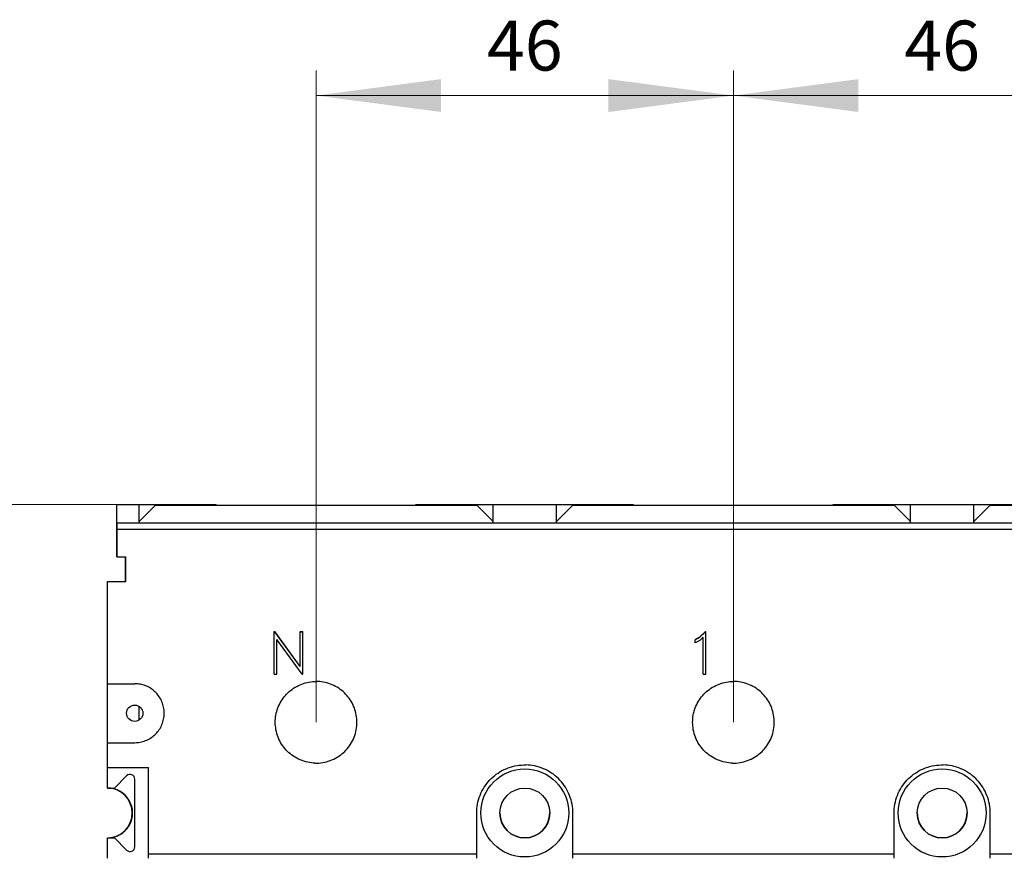
# Model space of a CAD drawing. Extents: x 0 to 1189, y 0 to 841.
# Drawn here: x 164 to 273, y 631 to 723 of the extents above; entities that cross this region are included whole.
import ezdxf
from ezdxf.enums import TextEntityAlignment as Align

# ---------------------------------------------------------------- set-up
doc = ezdxf.new("R2010")
doc.units = 0
doc.header["$LTSCALE"] = 5
doc.header["$MEASUREMENT"] = 0
doc.layers.add('10000_FRONT', color=7, linetype='CONTINUOUS')
doc.layers.add('10100_FRONT_DIM', color=7, linetype='CONTINUOUS')
doc.styles.get("Standard").update_dxf_attribs({"font": 'txt.shx'})

msp = doc.modelspace()

# ---------------------------------------------------------------- linework, layer by layer
at = {"layer": '10000_FRONT', "color": 7, "linetype": 'Continuous', "lineweight": 25}
for p, q in [((174.878881, 669.877809), (177.348882, 669.877809)), ((174.878881, 664.124642), (174.878881, 669.877809)), ((177.348882, 669.877809), (185.848882, 669.877809)), ((177.348882, 667.869904), (177.348882, 669.877809)), ((177.348882, 668.024377), (179.148885, 669.82438)), ((179.148885, 669.82438), (214.548879, 669.82438)), ((185.848882, 669.82438), (185.848882, 669.877809)), ((207.848882, 669.877809), (216.348882, 669.877809)), ((207.848882, 669.82438), (207.848882, 669.877809)), ((216.348882, 668.024377), (214.548879, 669.82438)), ((216.348882, 669.877809), (223.348882, 669.877809)), ((216.348882, 667.869904), (216.348882, 669.877809)), ((223.348882, 669.877809), (231.848882, 669.877809)), ((223.348882, 667.869904), (223.348882, 669.877809)), ((223.348882, 668.024377), (225.148881, 669.82438)), ((225.148881, 669.82438), (260.548883, 669.82438)), ((231.848882, 669.82438), (231.848882, 669.877809)), ((253.848882, 669.877809), (262.348882, 669.877809)), ((253.848882, 669.82438), (253.848882, 669.877809)), ((262.348882, 668.024377), (260.548883, 669.82438)), ((262.348882, 669.877809), (269.348882, 669.877809)), ((262.348882, 667.869904), (262.348882, 669.877809)), ((269.348882, 669.877809), (277.848882, 669.877809)), ((269.348882, 667.869904), (269.348882, 669.877809)), ((269.348882, 668.024377), (271.148881, 669.82438)), ((271.148881, 669.82438), (306.548883, 669.82438)), ((174.878881, 667.778657), (174.918897, 667.778657)), ((174.918882, 667.869889), (314.799171, 667.869889)), ((174.918882, 667.182122), (174.918882, 667.869889)), ((174.918882, 667.182122), (314.86481, 667.182122)), ((174.918882, 664.124642), (174.918882, 667.182122)), ((174.878881, 664.124642), (174.918882, 664.124642)), ((174.918882, 664.124642), (175.868879, 664.124642)), ((175.828885, 661.377877), (175.828885, 664.124642)), ((175.868879, 661.377877), (175.868879, 664.124642)), ((173.853879, 661.377877), (175.868879, 661.377877)), ((173.853879, 650.124375), (173.853879, 661.377877)), ((192.211278, 655.864572), (192.28478, 655.864572)), ((192.211278, 651.178498), (192.211278, 655.864572)), ((192.211278, 655.86284), (192.28478, 655.86284)), ((195.072881, 652.034346), (192.284779, 655.862842)), ((195.072882, 652.036083), (192.28478, 655.864577)), ((192.28478, 655.86284), (192.28478, 655.864572)), ((195.072881, 655.864572), (195.38648, 655.864572)), ((195.072881, 652.03608), (195.072881, 655.864572)), ((195.072881, 655.86284), (195.38648, 655.86284)), ((195.38648, 651.178498), (195.38648, 655.864572)), ((239.752332, 655.864574), (239.085317, 655.203954)), ((239.752332, 655.862839), (239.085317, 655.202219)), ((239.752332, 655.864572), (239.818483, 655.864572)), ((239.752332, 655.86284), (239.752332, 655.864572)), ((239.752332, 655.86284), (239.818483, 655.86284)), ((239.818483, 651.178498), (239.818483, 655.864572)), ((195.309918, 651.1785), (192.524884, 655.008109)), ((192.524885, 651.178498), (192.524885, 655.008111)), ((239.085318, 655.202221), (238.625943, 654.97083)), ((238.625943, 654.643571), (238.625943, 654.972566)), ((239.146569, 654.899382), (238.625943, 654.643569)), ((239.085317, 655.203956), (238.625944, 654.972566)), ((239.085317, 655.202218), (239.085317, 655.203958)), ((239.50488, 655.259013), (239.146569, 654.899381)), ((239.50488, 651.178498), (239.50488, 655.259011)), ((192.211278, 651.178498), (192.524885, 651.178498)), ((195.072881, 652.034348), (195.072881, 652.03608)), ((195.309919, 651.178498), (195.38648, 651.178498)), ((239.50488, 651.178498), (239.818483, 651.178498)), ((173.853879, 650.124375), (176.858884, 650.124375)), ((173.853879, 643.624375), (173.853879, 650.124375)), ((177.006276, 650.121003), (176.858884, 650.124375)), ((177.155393, 650.110764), (177.006276, 650.121003)), ((177.305562, 650.093499), (177.155393, 650.110764)), ((177.456121, 650.069032), (177.305562, 650.093499)), ((177.606412, 650.037217), (177.456121, 650.069032)), ((195.07797, 650.011262), (195.269002, 650.087899)), ((195.269002, 650.087899), (195.463216, 650.155656)), ((195.463216, 650.155656), (195.659879, 650.214387)), ((195.659879, 650.214387), (195.858251, 650.263963)), ((195.858251, 650.263963), (196.057584, 650.304254)), ((196.057584, 650.304254), (196.257116, 650.335236)), ((196.257116, 650.335236), (196.456052, 650.357118)), ((196.456052, 650.357118), (196.653577, 650.370095)), ((196.653577, 650.370095), (196.848882, 650.374375)), ((197.044187, 650.370095), (196.848882, 650.374375)), ((197.241712, 650.357118), (197.044187, 650.370095)), ((197.440648, 650.335236), (197.241712, 650.357118)), ((197.64018, 650.304254), (197.440648, 650.335236)), ((197.839513, 650.263963), (197.64018, 650.304254)), ((198.037885, 650.214387), (197.839513, 650.263963)), ((198.234548, 650.155656), (198.037885, 650.214387)), ((198.428762, 650.087899), (198.234548, 650.155656)), ((198.619794, 650.011262), (198.428762, 650.087899)), ((241.07797, 650.011262), (241.269006, 650.087899)), ((241.269006, 650.087899), (241.46322, 650.155656)), ((241.46322, 650.155656), (241.659879, 650.214387)), ((241.659879, 650.214387), (241.858247, 650.263963)), ((241.858247, 650.263963), (242.05758, 650.304254)), ((242.05758, 650.304254), (242.257116, 650.335236)), ((242.257116, 650.335236), (242.456048, 650.357118)), ((242.456048, 650.357118), (242.653573, 650.370095)), ((242.653573, 650.370095), (242.848882, 650.374375)), ((243.044191, 650.370095), (242.848882, 650.374375)), ((243.241716, 650.357118), (243.044191, 650.370095)), ((243.440648, 650.335236), (243.241716, 650.357118)), ((243.640184, 650.304254), (243.440648, 650.335236)), ((243.839517, 650.263963), (243.640184, 650.304254)), ((244.037885, 650.214387), (243.839517, 650.263963)), ((244.234544, 650.155656), (244.037885, 650.214387)), ((244.428758, 650.087899), (244.234544, 650.155656)), ((244.619794, 650.011262), (244.428758, 650.087899)), ((177.755811, 649.998109), (177.606412, 650.037217)), ((177.903707, 649.951806), (177.755811, 649.998109)), ((178.049497, 649.898431), (177.903707, 649.951806)), ((178.192594, 649.838098), (178.049497, 649.898431)), ((178.332525, 649.771028), (178.192594, 649.838098)), ((178.468793, 649.697564), (178.332525, 649.771028)), ((178.600896, 649.618066), (178.468793, 649.697564)), ((178.728315, 649.532891), (178.600896, 649.618066)), ((178.850614, 649.442491), (178.728315, 649.532891)), ((178.96745, 649.347451), (178.850614, 649.442491)), ((179.078466, 649.248361), (178.96745, 649.347451)), ((179.183439, 649.145699), (179.078466, 649.248361)), ((179.284284, 649.037629), (179.183439, 649.145699)), ((179.381345, 648.9236), (179.284284, 649.037629)), ((193.464978, 648.840623), (193.597661, 648.985558)), ((193.597661, 648.985558), (193.735082, 649.123086)), ((193.735082, 649.123086), (193.879873, 649.255853)), ((193.879873, 649.255853), (194.032178, 649.383721)), ((194.032178, 649.383721), (194.191587, 649.505975)), ((194.191587, 649.505975), (194.357663, 649.621888)), ((194.357663, 649.621888), (194.52995, 649.730821)), ((194.52995, 649.730821), (194.707837, 649.832314)), ((194.707837, 649.832314), (194.890722, 649.925942)), ((194.890722, 649.925942), (195.07797, 650.011262)), ((198.807042, 649.925942), (198.619794, 650.011262)), ((198.989927, 649.832314), (198.807042, 649.925942)), ((199.167814, 649.730821), (198.989927, 649.832314)), ((199.340101, 649.621888), (199.167814, 649.730821)), ((199.506177, 649.505975), (199.340101, 649.621888)), ((199.665586, 649.383721), (199.506177, 649.505975)), ((199.817891, 649.255853), (199.665586, 649.383721)), ((199.962682, 649.123086), (199.817891, 649.255853)), ((200.100103, 648.985558), (199.962682, 649.123086)), ((200.232786, 648.840623), (200.100103, 648.985558)), ((239.464978, 648.840623), (239.597661, 648.985558)), ((239.597661, 648.985558), (239.735078, 649.123086)), ((239.735078, 649.123086), (239.879869, 649.255853)), ((239.879869, 649.255853), (240.032178, 649.383721)), ((240.032178, 649.383721), (240.191583, 649.505975)), ((240.191583, 649.505975), (240.357663, 649.621888)), ((240.357663, 649.621888), (240.529947, 649.730821)), ((240.529947, 649.730821), (240.707837, 649.832314)), ((240.707837, 649.832314), (240.890718, 649.925942)), ((240.890718, 649.925942), (241.07797, 650.011262)), ((244.807046, 649.925942), (244.619794, 650.011262)), ((244.989927, 649.832314), (244.807046, 649.925942)), ((245.167817, 649.730821), (244.989927, 649.832314)), ((245.340101, 649.621888), (245.167817, 649.730821)), ((245.506181, 649.505975), (245.340101, 649.621888)), ((245.665586, 649.383721), (245.506181, 649.505975)), ((245.817895, 649.255853), (245.665586, 649.383721)), ((245.962686, 649.123086), (245.817895, 649.255853)), ((246.100103, 648.985558), (245.962686, 649.123086)), ((246.232786, 648.840623), (246.100103, 648.985558)), ((179.474035, 648.803964), (179.381345, 648.9236)), ((179.561765, 648.67907), (179.474035, 648.803964)), ((179.64401, 648.549294), (179.561765, 648.67907)), ((179.720388, 648.415139), (179.64401, 648.549294)), ((179.790548, 648.277093), (179.720388, 648.415139)), ((179.854154, 648.135667), (179.790548, 648.277093)), ((179.910886, 647.991342), (179.854154, 648.135667)), ((179.960622, 647.844628), (179.910886, 647.991342)), ((192.79601, 647.829835), (192.889417, 648.012597)), ((192.889417, 648.012597), (192.99069, 648.190408)), ((192.99069, 648.190408), (193.099424, 648.362657)), ((193.099424, 648.362657), (193.215146, 648.528748)), ((193.215146, 648.528748), (193.337232, 648.68821)), ((193.337232, 648.68821), (193.464978, 648.840623)), ((200.360532, 648.68821), (200.232786, 648.840623)), ((200.482618, 648.528748), (200.360532, 648.68821)), ((200.59834, 648.362657), (200.482618, 648.528748)), ((200.707074, 648.190408), (200.59834, 648.362657)), ((200.808347, 648.012597), (200.707074, 648.190408)), ((200.901754, 647.829835), (200.808347, 648.012597)), ((238.79601, 647.829835), (238.889417, 648.012597)), ((238.889417, 648.012597), (238.990693, 648.190408)), ((238.990693, 648.190408), (239.09942, 648.362657)), ((239.09942, 648.362657), (239.215146, 648.528748)), ((239.215146, 648.528748), (239.337236, 648.68821)), ((239.337236, 648.68821), (239.464978, 648.840623)), ((246.360528, 648.68821), (246.232786, 648.840623)), ((246.482618, 648.528748), (246.360528, 648.68821)), ((246.598344, 648.362657), (246.482618, 648.528748)), ((246.707071, 648.190408), (246.598344, 648.362657)), ((246.808347, 648.012597), (246.707071, 648.190408)), ((246.901754, 647.829835), (246.808347, 648.012597)), ((177.348882, 646.119462), (177.348882, 647.629319)), ((180.00324, 647.69613), (179.960622, 647.844628)), ((180.038625, 647.546456), (180.00324, 647.69613)), ((180.066701, 647.396211), (180.038625, 647.546456)), ((180.087507, 647.246026), (180.066701, 647.396211)), ((180.101232, 647.096574), (180.087507, 647.246026)), ((180.10803, 646.948502), (180.101232, 647.096574)), ((180.10806, 646.801896), (180.10803, 646.948502)), ((192.418783, 646.664391), (192.458936, 646.863419)), ((192.458936, 646.863419), (192.508359, 647.061509)), ((192.508359, 647.061509), (192.566915, 647.257913)), ((192.566915, 647.257913), (192.634481, 647.451898)), ((192.634481, 647.451898), (192.710904, 647.642739)), ((192.710904, 647.642739), (192.79601, 647.829835)), ((200.98686, 647.642739), (200.901754, 647.829835)), ((201.063283, 647.451898), (200.98686, 647.642739)), ((201.130849, 647.257913), (201.063283, 647.451898)), ((201.189405, 647.061509), (201.130849, 647.257913)), ((201.238828, 646.863419), (201.189405, 647.061509)), ((201.278981, 646.664391), (201.238828, 646.863419)), ((238.418779, 646.664391), (238.458936, 646.863419)), ((238.458936, 646.863419), (238.508359, 647.061509)), ((238.508359, 647.061509), (238.566919, 647.257913)), ((238.566919, 647.257913), (238.634477, 647.451898)), ((238.634477, 647.451898), (238.710904, 647.642739)), ((238.710904, 647.642739), (238.79601, 647.829835)), ((246.98686, 647.642739), (246.901754, 647.829835)), ((247.063287, 647.451898), (246.98686, 647.642739)), ((247.130845, 647.257913), (247.063287, 647.451898)), ((247.189405, 647.061509), (247.130845, 647.257913)), ((247.238828, 646.863419), (247.189405, 647.061509)), ((247.278985, 646.664391), (247.238828, 646.863419)), ((179.85468, 645.614343), (179.911382, 645.758759)), ((179.911382, 645.758759), (179.961065, 645.905549)), ((179.961065, 645.905549), (180.003629, 646.054124)), ((180.003629, 646.054124), (180.038953, 646.203858)), ((180.038953, 646.203858), (180.066961, 646.35415)), ((180.066961, 646.35415), (180.087697, 646.504357)), ((180.087697, 646.504357), (180.101339, 646.653825)), ((180.101339, 646.653825), (180.10806, 646.801896)), ((192.348882, 645.874375), (192.353147, 646.06936)), ((192.353536, 645.670686), (192.348882, 645.874375)), ((192.353147, 646.06936), (192.366086, 646.266557)), ((192.366086, 646.266557), (192.387891, 646.465165)), ((192.387891, 646.465165), (192.418783, 646.664391)), ((201.309873, 646.465165), (201.278981, 646.664391)), ((201.331678, 646.266557), (201.309873, 646.465165)), ((201.344617, 646.06936), (201.331678, 646.266557)), ((201.344228, 645.670686), (201.348882, 645.874375)), ((201.348882, 645.874375), (201.344617, 646.06936)), ((238.348882, 645.874375), (238.353147, 646.06936)), ((238.353536, 645.670686), (238.348882, 645.874375)), ((238.353147, 646.06936), (238.366082, 646.266557)), ((238.366082, 646.266557), (238.387891, 646.465165)), ((238.387891, 646.465165), (238.418779, 646.664391)), ((247.309873, 646.465165), (247.278985, 646.664391)), ((247.331682, 646.266557), (247.309873, 646.465165)), ((247.344617, 646.06936), (247.331682, 646.266557)), ((247.344228, 645.670686), (247.348882, 645.874375)), ((247.348882, 645.874375), (247.344617, 646.06936)), ((179.183904, 644.603532), (179.284787, 644.711694)), ((179.284787, 644.711694), (179.381879, 644.825814)), ((179.381879, 644.825814), (179.474592, 644.945542)), ((179.474592, 644.945542), (179.562337, 645.070535)), ((179.562337, 645.070535), (179.644582, 645.20041)), ((179.644582, 645.20041), (179.720952, 645.334672)), ((179.720952, 645.334672), (179.791105, 645.472817)), ((179.791105, 645.472817), (179.85468, 645.614343)), ((192.367658, 645.464593), (192.353536, 645.670686)), ((192.391485, 645.257012), (192.367658, 645.464593)), ((192.425252, 645.048875), (192.391485, 645.257012)), ((192.469152, 644.841073), (192.425252, 645.048875)), ((192.523145, 644.634469), (192.469152, 644.841073)), ((201.174619, 644.634469), (201.228612, 644.841073)), ((201.228612, 644.841073), (201.272512, 645.048875)), ((201.272512, 645.048875), (201.306279, 645.257012)), ((201.306279, 645.257012), (201.330106, 645.464593)), ((201.330106, 645.464593), (201.344228, 645.670686)), ((238.367658, 645.464593), (238.353536, 645.670686)), ((238.391485, 645.257012), (238.367658, 645.464593)), ((238.425248, 645.048875), (238.391485, 645.257012)), ((238.469152, 644.841073), (238.425248, 645.048875)), ((238.523145, 644.634469), (238.469152, 644.841073)), ((247.174619, 644.634469), (247.228612, 644.841073)), ((247.228612, 644.841073), (247.272516, 645.048875)), ((247.272516, 645.048875), (247.306279, 645.257012)), ((247.306279, 645.257012), (247.330106, 645.464593)), ((247.330106, 645.464593), (247.344228, 645.670686)), ((173.853879, 643.624375), (176.858884, 643.624375)), ((173.853879, 640.877877), (173.853879, 643.624375)), ((176.858884, 643.624375), (177.006284, 643.627755)), ((177.006284, 643.627755), (177.155401, 643.637994)), ((177.155401, 643.637994), (177.305585, 643.655259)), ((177.305585, 643.655259), (177.456159, 643.679734)), ((177.456159, 643.679734), (177.606466, 643.711549)), ((177.606466, 643.711549), (177.755887, 643.750672)), ((177.755887, 643.750672), (177.903814, 643.796983)), ((177.903814, 643.796983), (178.049627, 643.850373)), ((178.049627, 643.850373), (178.192754, 643.910737)), ((178.192754, 643.910737), (178.332723, 643.97783)), ((178.332723, 643.97783), (178.46903, 644.051324)), ((178.46903, 644.051324), (178.601171, 644.130868)), ((178.601171, 644.130868), (178.728627, 644.216088)), ((178.728627, 644.216088), (178.850972, 644.306542)), ((178.850972, 644.306542), (178.967847, 644.401643)), ((178.967847, 644.401643), (179.078901, 644.500794)), ((179.078901, 644.500794), (179.183904, 644.603532)), ((192.587079, 644.42991), (192.523145, 644.634469)), ((192.660787, 644.228227), (192.587079, 644.42991)), ((192.744138, 644.030229), (192.660787, 644.228227)), ((192.836812, 643.836564), (192.744138, 644.030229)), ((192.938344, 643.647927), (192.836812, 643.836564)), ((193.048246, 643.46502), (192.938344, 643.647927)), ((200.649518, 643.46502), (200.75942, 643.647927)), ((200.75942, 643.647927), (200.860952, 643.836564)), ((200.860952, 643.836564), (200.953626, 644.030229)), ((200.953626, 644.030229), (201.036977, 644.228227)), ((201.036977, 644.228227), (201.110685, 644.42991)), ((201.110685, 644.42991), (201.174619, 644.634469)), ((238.587076, 644.42991), (238.523145, 644.634469)), ((238.660791, 644.228227), (238.587076, 644.42991)), ((238.744134, 644.030229), (238.660791, 644.228227)), ((238.836812, 643.836564), (238.744134, 644.030229)), ((238.93834, 643.647927), (238.836812, 643.836564)), ((239.048246, 643.46502), (238.93834, 643.647927)), ((246.649518, 643.46502), (246.759424, 643.647927)), ((246.759424, 643.647927), (246.860952, 643.836564)), ((246.860952, 643.836564), (246.95363, 644.030229)), ((246.95363, 644.030229), (247.036973, 644.228227)), ((247.036973, 644.228227), (247.110688, 644.42991)), ((247.110688, 644.42991), (247.174619, 644.634469)), ((193.166036, 643.288545), (193.048246, 643.46502)), ((193.291082, 643.119111), (193.166036, 643.288545)), ((193.422597, 642.957208), (193.291082, 643.119111)), ((193.559758, 642.803315), (193.422597, 642.957208)), ((193.701894, 642.657792), (193.559758, 642.803315)), ((193.851461, 642.518044), (193.701894, 642.657792)), ((194.009328, 642.3835), (193.851461, 642.518044)), ((199.688436, 642.3835), (199.846303, 642.518044)), ((199.846303, 642.518044), (199.99587, 642.657792)), ((199.99587, 642.657792), (200.138006, 642.803315)), ((200.138006, 642.803315), (200.275167, 642.957208)), ((200.275167, 642.957208), (200.406682, 643.119111)), ((200.406682, 643.119111), (200.531728, 643.288545)), ((200.531728, 643.288545), (200.649518, 643.46502)), ((239.166036, 643.288545), (239.048246, 643.46502)), ((239.291086, 643.119111), (239.166036, 643.288545)), ((239.422597, 642.957208), (239.291086, 643.119111)), ((239.559758, 642.803315), (239.422597, 642.957208)), ((239.70189, 642.657792), (239.559758, 642.803315)), ((239.851465, 642.518044), (239.70189, 642.657792)), ((240.009328, 642.3835), (239.851465, 642.518044)), ((245.688436, 642.3835), (245.846299, 642.518044)), ((245.846299, 642.518044), (245.995874, 642.657792)), ((245.995874, 642.657792), (246.138006, 642.803315)), ((246.138006, 642.803315), (246.275167, 642.957208)), ((246.275167, 642.957208), (246.406678, 643.119111)), ((246.406678, 643.119111), (246.531728, 643.288545)), ((246.531728, 643.288545), (246.649518, 643.46502)), ((194.174993, 642.254991), (194.009328, 642.3835)), ((194.347989, 642.133317), (194.174993, 642.254991)), ((194.527784, 642.019235), (194.347989, 642.133317)), ((194.713689, 641.913278), (194.527784, 642.019235)), ((194.905019, 641.815934), (194.713689, 641.913278)), ((195.101056, 641.727685), (194.905019, 641.815934)), ((195.301137, 641.648957), (195.101056, 641.727685)), ((195.504552, 641.579949), (195.301137, 641.648957)), ((195.710454, 641.520814), (195.504552, 641.579949)), ((195.918012, 641.471719), (195.710454, 641.520814)), ((196.126363, 641.432786), (195.918012, 641.471719)), ((196.33463, 641.403932), (196.126363, 641.432786)), ((196.54189, 641.384927), (196.33463, 641.403932)), ((196.747228, 641.375543), (196.54189, 641.384927)), ((196.950536, 641.375543), (197.155874, 641.384927)), ((197.155874, 641.384927), (197.363134, 641.403932)), ((197.363134, 641.403932), (197.571401, 641.432786)), ((197.571401, 641.432786), (197.779752, 641.471719)), ((197.779752, 641.471719), (197.98731, 641.520814)), ((197.98731, 641.520814), (198.193212, 641.579949)), ((198.193212, 641.579949), (198.396627, 641.648957)), ((198.396627, 641.648957), (198.596708, 641.727685)), ((198.596708, 641.727685), (198.792745, 641.815934)), ((198.792745, 641.815934), (198.984075, 641.913278)), ((198.984075, 641.913278), (199.16998, 642.019235)), ((199.16998, 642.019235), (199.349775, 642.133317)), ((199.349775, 642.133317), (199.522771, 642.254991)), ((199.522771, 642.254991), (199.688436, 642.3835)), ((240.174997, 642.254991), (240.009328, 642.3835)), ((240.347989, 642.133317), (240.174997, 642.254991)), ((240.52778, 642.019235), (240.347989, 642.133317)), ((240.713693, 641.913278), (240.52778, 642.019235)), ((240.905015, 641.815934), (240.713693, 641.913278)), ((241.101053, 641.727685), (240.905015, 641.815934)), ((241.301137, 641.648957), (241.101053, 641.727685)), ((241.504552, 641.579949), (241.301137, 641.648957)), ((241.710458, 641.520814), (241.504552, 641.579949)), ((241.918012, 641.471719), (241.710458, 641.520814)), ((242.126363, 641.432786), (241.918012, 641.471719)), ((242.33463, 641.403932), (242.126363, 641.432786)), ((242.54189, 641.384927), (242.33463, 641.403932)), ((242.747224, 641.375543), (242.54189, 641.384927)), ((242.95054, 641.375543), (243.155874, 641.384927)), ((243.155874, 641.384927), (243.363134, 641.403932)), ((243.363134, 641.403932), (243.571401, 641.432786)), ((243.571401, 641.432786), (243.779752, 641.471719)), ((243.779752, 641.471719), (243.987306, 641.520814)), ((243.987306, 641.520814), (244.193212, 641.579949)), ((244.193212, 641.579949), (244.396627, 641.648957)), ((244.396627, 641.648957), (244.596711, 641.727685)), ((244.596711, 641.727685), (244.792749, 641.815934)), ((244.792749, 641.815934), (244.984071, 641.913278)), ((244.984071, 641.913278), (245.169984, 642.019235)), ((245.169984, 642.019235), (245.349775, 642.133317)), ((245.349775, 642.133317), (245.522767, 642.254991)), ((245.522767, 642.254991), (245.688436, 642.3835)), ((173.853879, 640.877877), (178.368879, 640.877877)), ((173.853879, 638.627877), (173.853879, 640.877877)), ((178.368879, 631.370042), (178.368879, 640.877877)), ((196.747228, 641.375543), (196.950536, 641.375543)), ((216.904462, 640.281236), (217.116178, 640.415505)), ((217.116178, 640.415505), (217.335096, 640.540208)), ((217.335096, 640.540208), (217.560369, 640.654771)), ((217.560369, 640.654771), (217.791189, 640.758622)), ((217.791189, 640.758622), (218.026761, 640.851273)), ((218.026761, 640.851273), (218.266248, 640.932473)), ((218.266248, 640.932473), (218.508657, 641.002061)), ((218.508657, 641.002061), (218.753003, 641.059838)), ((218.753003, 641.059838), (218.998296, 641.105653)), ((218.998296, 641.105653), (219.243474, 641.139604)), ((219.243474, 641.139604), (219.487478, 641.161965)), ((219.487478, 641.161965), (219.729207, 641.173013)), ((219.729207, 641.173013), (219.968557, 641.173013)), ((220.210286, 641.161965), (219.968557, 641.173013)), ((220.45429, 641.139604), (220.210286, 641.161965)), ((220.699468, 641.105653), (220.45429, 641.139604)), ((220.944761, 641.059838), (220.699468, 641.105653)), ((221.189107, 641.002061), (220.944761, 641.059838)), ((221.431516, 640.932473), (221.189107, 641.002061)), ((221.671003, 640.851273), (221.431516, 640.932473)), ((221.906575, 640.758622), (221.671003, 640.851273)), ((222.137395, 640.654771), (221.906575, 640.758622)), ((222.362668, 640.540208), (222.137395, 640.654771)), ((222.581586, 640.415505), (222.362668, 640.540208)), ((222.793302, 640.281236), (222.581586, 640.415505)), ((242.747224, 641.375543), (242.95054, 641.375543)), ((262.90446, 640.281236), (263.11618, 640.415505)), ((263.11618, 640.415505), (263.335094, 640.540208)), ((263.335094, 640.540208), (263.560371, 640.654771)), ((263.560371, 640.654771), (263.791187, 640.758622)), ((263.791187, 640.758622), (264.026759, 640.851273)), ((264.026759, 640.851273), (264.266246, 640.932473)), ((264.266246, 640.932473), (264.508659, 641.002061)), ((264.508659, 641.002061), (264.753007, 641.059838)), ((264.753007, 641.059838), (264.998296, 641.105653)), ((264.998296, 641.105653), (265.243478, 641.139604)), ((265.243478, 641.139604), (265.487474, 641.161965)), ((265.487474, 641.161965), (265.729204, 641.173013)), ((265.729204, 641.173013), (265.96856, 641.173013)), ((266.21029, 641.161965), (265.96856, 641.173013)), ((266.454286, 641.139604), (266.21029, 641.161965)), ((266.699468, 641.105653), (266.454286, 641.139604)), ((266.944757, 641.059838), (266.699468, 641.105653)), ((267.189105, 641.002061), (266.944757, 641.059838)), ((267.431518, 640.932473), (267.189105, 641.002061)), ((267.671005, 640.851273), (267.431518, 640.932473)), ((267.906577, 640.758622), (267.671005, 640.851273)), ((268.137393, 640.654771), (267.906577, 640.758622)), ((268.36267, 640.540208), (268.137393, 640.654771)), ((268.581584, 640.415505), (268.36267, 640.540208)), ((268.793304, 640.281236), (268.581584, 640.415505)), ((174.618879, 638.627877), (175.963552, 639.97255)), ((176.868879, 632.158212), (176.868879, 639.59755)), ((215.659589, 639.120759), (215.814512, 639.311372)), ((215.814512, 639.311372), (215.976079, 639.492532)), ((215.976079, 639.492532), (216.143483, 639.663835)), ((216.143483, 639.663835), (216.319677, 639.828362)), ((216.319677, 639.828362), (216.505613, 639.986749)), ((216.505613, 639.986749), (216.700734, 640.138024)), ((216.700734, 640.138024), (216.904462, 640.281236)), ((222.99703, 640.138024), (222.793302, 640.281236)), ((223.192151, 639.986749), (222.99703, 640.138024)), ((223.378087, 639.828362), (223.192151, 639.986749)), ((223.554281, 639.663835), (223.378087, 639.828362)), ((223.721685, 639.492532), (223.554281, 639.663835)), ((223.883252, 639.311372), (223.721685, 639.492532)), ((224.038175, 639.120759), (223.883252, 639.311372)), ((261.659587, 639.120759), (261.814515, 639.311372)), ((261.814515, 639.311372), (261.976075, 639.492532)), ((261.976075, 639.492532), (262.143483, 639.663835)), ((262.143483, 639.663835), (262.319673, 639.828362)), ((262.319673, 639.828362), (262.505613, 639.986749)), ((262.505613, 639.986749), (262.700731, 640.138024)), ((262.700731, 640.138024), (262.90446, 640.281236)), ((268.997033, 640.138024), (268.793304, 640.281236)), ((269.192151, 639.986749), (268.997033, 640.138024)), ((269.378091, 639.828362), (269.192151, 639.986749)), ((269.554281, 639.663835), (269.378091, 639.828362)), ((269.721689, 639.492532), (269.554281, 639.663835)), ((269.883249, 639.311372), (269.721689, 639.492532)), ((270.038177, 639.120759), (269.883249, 639.311372)), ((173.853879, 638.627877), (174.618879, 638.627877)), ((173.853879, 638.627839), (173.853879, 638.627877)), ((173.898885, 638.627877), (173.898885, 638.627908)), ((173.898885, 638.626985), (173.898885, 638.627747)), ((215.015012, 638.047738), (215.124257, 638.275865)), ((215.124257, 638.275865), (215.243932, 638.49804)), ((215.243932, 638.49804), (215.373449, 638.713448)), ((215.373449, 638.713448), (215.51225, 638.921258)), ((215.51225, 638.921258), (215.659589, 639.120759)), ((224.185514, 638.921258), (224.038175, 639.120759)), ((224.324315, 638.713448), (224.185514, 638.921258)), ((224.453832, 638.49804), (224.324315, 638.713448)), ((224.573507, 638.275865), (224.453832, 638.49804)), ((224.682752, 638.047738), (224.573507, 638.275865)), ((261.015014, 638.047738), (261.124261, 638.275865)), ((261.124261, 638.275865), (261.24393, 638.49804)), ((261.24393, 638.49804), (261.373452, 638.713448)), ((261.373452, 638.713448), (261.51225, 638.921258)), ((261.51225, 638.921258), (261.659587, 639.120759)), ((270.185514, 638.921258), (270.038177, 639.120759)), ((270.324312, 638.713448), (270.185514, 638.921258)), ((270.453834, 638.49804), (270.324312, 638.713448)), ((270.573503, 638.275865), (270.453834, 638.49804)), ((270.68275, 638.047738), (270.573503, 638.275865)), ((214.638982, 636.847482), (214.69077, 637.092378)), ((214.69077, 637.092378), (214.754445, 637.335839)), ((214.754445, 637.335839), (214.829839, 637.576867)), ((214.829839, 637.576867), (214.916753, 637.814485)), ((214.916753, 637.814485), (215.015012, 638.047738)), ((224.781011, 637.814485), (224.682752, 638.047738)), ((224.867925, 637.576867), (224.781011, 637.814485)), ((224.943315, 637.335839), (224.867925, 637.576867)), ((225.006994, 637.092378), (224.943315, 637.335839)), ((225.058782, 636.847482), (225.006994, 637.092378)), ((260.638984, 636.847482), (260.69077, 637.092378)), ((260.69077, 637.092378), (260.754449, 637.335839)), ((260.754449, 637.335839), (260.829837, 637.576867)), ((260.829837, 637.576867), (260.916753, 637.814485)), ((260.916753, 637.814485), (261.015014, 638.047738)), ((270.781011, 637.814485), (270.68275, 638.047738)), ((270.867927, 637.576867), (270.781011, 637.814485)), ((270.943315, 637.335839), (270.867927, 637.576867)), ((271.006994, 637.092378), (270.943315, 637.335839)), ((271.05878, 636.847482), (271.006994, 637.092378)), ((214.548879, 635.874375), (214.554372, 636.114526)), ((214.554372, 636.114526), (214.571042, 636.357476)), ((214.571042, 636.357476), (214.599149, 636.602158)), ((214.599149, 636.602158), (214.638982, 636.847482)), ((225.098615, 636.602158), (225.058782, 636.847482)), ((225.126725, 636.357476), (225.098615, 636.602158)), ((225.143388, 636.114526), (225.126725, 636.357476)), ((225.148881, 635.874375), (225.143388, 636.114526)), ((260.548883, 635.874375), (260.554376, 636.114526)), ((260.554376, 636.114526), (260.57104, 636.357476)), ((260.57104, 636.357476), (260.599151, 636.602158)), ((260.599151, 636.602158), (260.638984, 636.847482)), ((271.098613, 636.602158), (271.05878, 636.847482)), ((271.126724, 636.357476), (271.098613, 636.602158)), ((271.143388, 636.114526), (271.126724, 636.357476)), ((271.148881, 635.874375), (271.143388, 636.114526)), ((214.548879, 631.370042), (214.548879, 635.874375)), ((225.148881, 631.370042), (225.148881, 635.874375)), ((260.548883, 631.370042), (260.548883, 635.874375)), ((271.148881, 631.370042), (271.148881, 635.874375)), ((173.853879, 633.127877), (173.853879, 633.127915)), ((173.853879, 633.127877), (174.618879, 633.127877)), ((173.853879, 630.877877), (173.853879, 633.127877)), ((173.898885, 633.127877), (173.898885, 633.12877)), ((175.963552, 631.783212), (174.618879, 633.127877)), ((173.853879, 630.877786), (173.853879, 630.877877)), ((178.368879, 631.370042), (214.548879, 631.370042)), ((178.368879, 630.877877), (178.368879, 631.370042)), ((214.548879, 630.877786), (214.548879, 631.370042)), ((225.148881, 631.370042), (260.548883, 631.370042)), ((225.148881, 630.877786), (225.148881, 631.370042)), ((260.548883, 630.877786), (260.548883, 631.370042)), ((271.148881, 631.370042), (306.548883, 631.370042)), ((271.148881, 630.877786), (271.148881, 631.370042))]:
    msp.add_line(p, q, dxfattribs=at)
for centre, radius in [((176.858882, 646.874378), 0.9), ((219.848882, 635.874378), 4.85), ((265.848882, 635.874378), 4.85), ((219.848882, 635.874378), 2.75), ((265.848882, 635.874378), 2.75)]:
    msp.add_circle(centre, radius, dxfattribs=at)
for centre, radius, start, end in [((176.338552, 639.597548), 0.53033, 0.000262, 134.999823), ((173.868882, 635.877878), 2.75, 270.132659, 90.312581), ((173.828882, 635.877878), 2.75, 271.45866, 88.54134), ((219.848882, 635.877778), 2.75, 180.145605, 0.074869), ((265.848882, 635.877778), 2.75, 180.145605, 0.074869), ((173.868882, 635.877878), 2.75, 269.687419, 269.943818), ((176.338552, 632.158208), 0.53033, 224.99972, 0.000385)]:
    msp.add_arc(centre, radius, start, end, dxfattribs=at)
at = {"layer": '10100_FRONT_DIM', "color": 7, "linetype": 'Continuous', "lineweight": 13}
for p, q in [((196.848882, 645.877778), (196.848882, 717.722226)), ((242.848882, 645.877778), (242.848882, 717.722226)), ((242.848882, 717.722226), (242.848882, 645.877778)), ((196.848882, 714.96667), (242.848882, 714.96667)), ((242.848882, 714.96667), (288.848882, 714.96667)), ((145.293324, 669.877778), (178.848882, 669.877778))]:
    msp.add_line(p, q, dxfattribs=at)
for points in [[(210.626661, 716.780549), (196.848882, 714.96667), (210.626661, 713.152791), (196.848882, 714.96667)], [(229.071103, 713.152791), (242.848882, 714.96667), (229.071103, 716.780549), (242.848882, 714.96667)], [(256.626661, 716.780549), (242.848882, 714.96667), (256.626661, 713.152791), (242.848882, 714.96667)]]:
    msp.add_solid(points, dxfattribs=at)

# ---------------------------------------------------------------- texts
for p in [(219.848882, 717.722226), (265.848882, 717.722226)]:
    msp.add_text('46', height=5.511112, dxfattribs=at).set_placement(p, align=Align.CENTER)

doc.saveas('drawing.dxf')
